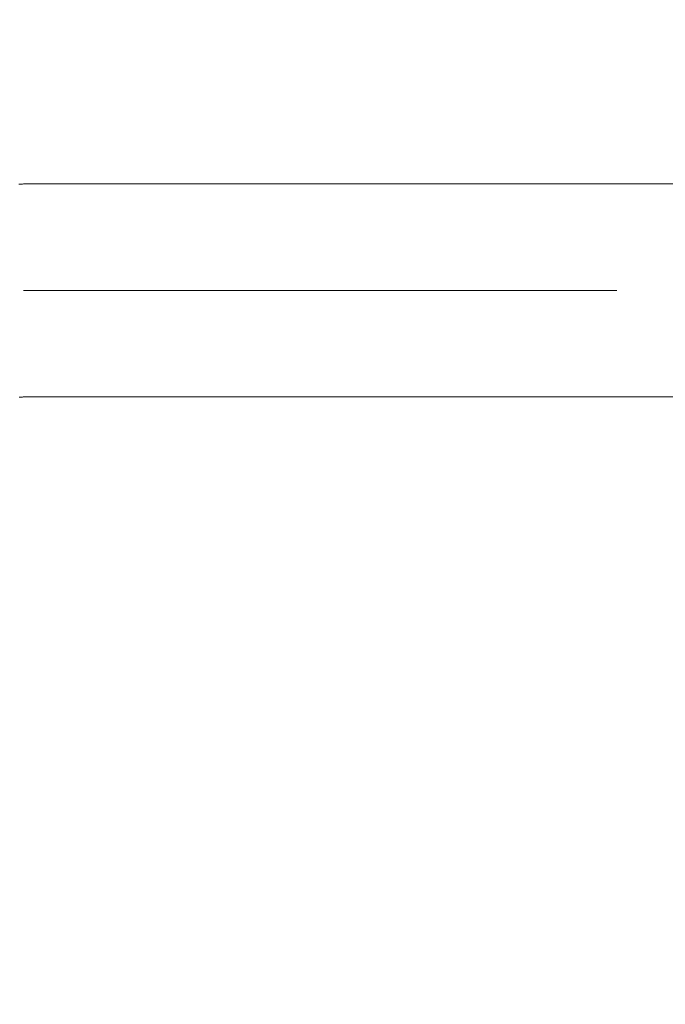
# Model space of a CAD drawing. Units: inches. Extents: x 11978 to 12553, y 210 to 480.
# Drawn here: x 12179 to 12183, y 307 to 314 of the extents above; entities that cross this region are included whole.
import ezdxf

# ---------------------------------------------------------------- set-up
doc = ezdxf.new("R2010")
doc.units = ezdxf.units.IN
doc.header["$MEASUREMENT"] = 0
doc.linetypes.add('AI-Linetype-600', pattern=[9.0421, 3.931348, -1.965674, 1.179404, -1.965674])
doc.layers.add('Layer 1', color=7, linetype='Continuous', lineweight=0)
doc.styles.get("Standard").update_dxf_attribs({"font": 'arial.ttf'})
doc.dimstyles.new('Copy of Standard', dxfattribs={"dimtxt": 3, "dimasz": 3, "dimexe": 0.3, "dimexo": 0.3, "dimgap": 0.3, "dimtad": 1, "dimdec": 4, "dimzin": 0, "dimdsep": 46, "dimtxsty": 'Standard', "dimcen": 0.09, "dimadec": 0, "dimazin": 0, "dimtfac": 1, "dimtdec": 4, "dimtofl": 0, "dimtmove": 0, "dimatfit": 3, "dimfxl": 1, "dimtolj": 1, "dimtzin": 0, "dimarcsym": 0})

# ---------------------------------------------------------------- blocks, each defined once
blk = doc.blocks.new('*D162')
at = {"color": 0, "lineweight": -2, "transparency": 16777216}
for p, q in [((12156.9116, 297.7314), (12156.9116, 316.9271)), ((12193.5716, 314.6496), (12193.5716, 316.9271)), ((12159.9116, 316.6271), (12190.5716, 316.6271))]:
    blk.add_line(p, q, dxfattribs=at)
at = {"color": 0, "transparency": 16777216}
for points in [[(12159.9116, 317.1271), (12159.9116, 316.1271), (12156.9116, 316.6271)], [(12190.5716, 317.1271), (12190.5716, 316.1271), (12193.5716, 316.6271)]]:
    blk.add_solid(points, dxfattribs=at)
at = {"layer": 'Defpoints', "color": 0, "transparency": 16777216}
for p in [(12193.5716, 316.6271), (12193.5716, 314.3496), (12156.9116, 297.4314)]:
    blk.add_point(p, dxfattribs=at)
at = {"color": 0, "transparency": 16777216, "insert": (12175.2416, 318.4588), "char_height": 3, "attachment_point": 5}
blk.add_mtext('\\A1;156', dxfattribs=at)

msp = doc.modelspace()

# ---------------------------------------------------------------- linework, layer by layer
at = {"layer": 'Layer 1', "lineweight": 20}
for p, q in [((12178.69716, 312.81549), (12178.68853, 312.81519)), ((12178.70489, 312.81578), (12178.69716, 312.81549)), ((12178.71203, 312.81608), (12178.70489, 312.81578)), ((12178.71828, 312.81638), (12178.71203, 312.81608)), ((12186.79197, 312.81638), (12178.71828, 312.81638)), ((12178.68913, 311.40424), (12178.69419, 311.40454)), ((12178.69419, 311.40454), (12178.69894, 311.40484)), ((12178.69894, 311.40484), (12178.70341, 311.40484)), ((12178.70341, 311.40484), (12178.70787, 311.40513)), ((12178.70787, 311.40513), (12178.71173, 311.40513)), ((12178.71173, 311.40513), (12178.7153, 311.40543)), ((12178.7153, 311.40543), (12178.71828, 311.40543)), ((12178.71828, 311.40543), (12186.79197, 311.40543))]:
    msp.add_line(p, q, dxfattribs=at)
at = {"layer": 'Layer 1', "linetype": 'AI-Linetype-600', "lineweight": 13}
msp.add_line((12178.71828, 312.11091), (12186.79197, 312.11091), dxfattribs=at)

# ---------------------------------------------------------------- dimensions: what is measured, and where the dimension line sits
dim = msp.add_linear_dim(base=(12193.57159, 316.62708), p1=(12156.91157, 297.43143), p2=(12193.57159, 314.34961), text='156', dimstyle='Copy of Standard')
dim.commit()
dim.dimension.update_dxf_attribs({"geometry": '*D162', "text_midpoint": (12175.24158, 318.4588)})

doc.saveas('drawing.dxf')
